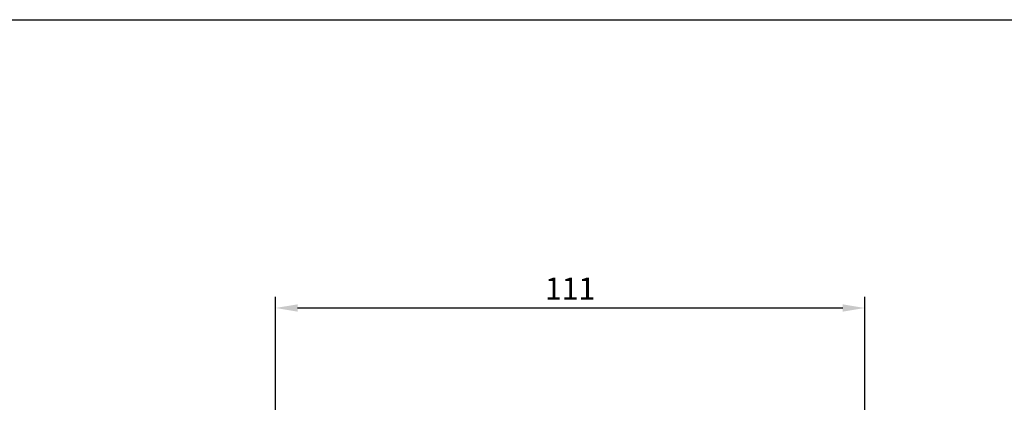
# Model space of a CAD drawing. Units: millimetres. Extents: x 27192 to 45012, y -11811 to 789.
# Drawn here: x 35402 to 38186, y -299 to 789 of the extents above; entities that cross this region are included whole.
import ezdxf

# ---------------------------------------------------------------- set-up
doc = ezdxf.new("R2010")
doc.units = ezdxf.units.MM
doc.dimstyles.new('ISO-25', dxfattribs={"dimtxt": 2.5, "dimasz": 2.5, "dimexe": 1.25, "dimexo": 0.625, "dimtad": 1, "dimtxsty": 'Standard', "dimcen": 2.5, "dimadec": 0, "dimazin": 0, "dimtfac": 1, "dimtmove": 0, "dimatfit": 3, "dimfxl": 1, "dimarcsym": 0})

# ---------------------------------------------------------------- blocks, each defined once
blk = doc.blocks.new('*D1')
at = {"color": 0, "lineweight": -2}
for p, q in [((36125.1, -314), (36125.1, 5)), ((37791.6, -314), (37791.6, 5)), ((36187.6, -26.2), (37729.1, -26.2))]:
    blk.add_line(p, q, dxfattribs=at)
at = {"color": 0}
for points in [[(36187.6, -15.8), (36187.6, -36.6), (36125.1, -26.2)], [(37729.1, -15.8), (37729.1, -36.6), (37791.6, -26.2)]]:
    blk.add_solid(points, dxfattribs=at)
at = {"layer": 'Defpoints', "color": 0}
for p in [(37791.6, -26.2), (36125.1, -329.6), (37791.6, -329.6)]:
    blk.add_point(p, dxfattribs=at)
at = {"color": 0, "insert": (36958.3, 20.6), "char_height": 62.5, "attachment_point": 5}
blk.add_mtext('111', dxfattribs=at)

msp = doc.modelspace()

# ---------------------------------------------------------------- linework, layer by layer
at = {"color": 7}
msp.add_line((27192.5, 788.9), (45012.5, 788.9), dxfattribs=at)

# ---------------------------------------------------------------- dimensions: what is measured, and where the dimension line sits
dim = msp.add_linear_dim(base=(37791.6, -26.2), p1=(36125.1, -329.6), p2=(37791.6, -329.6), text='111', dimstyle='ISO-25', override={"dimscale": 25, "dimdec": 0, "dimtdec": 0}, dxfattribs=at)
dim.commit()
dim.dimension.update_dxf_attribs({"geometry": '*D1', "text_midpoint": (36958.3, 20.6)})

doc.saveas('drawing.dxf')
